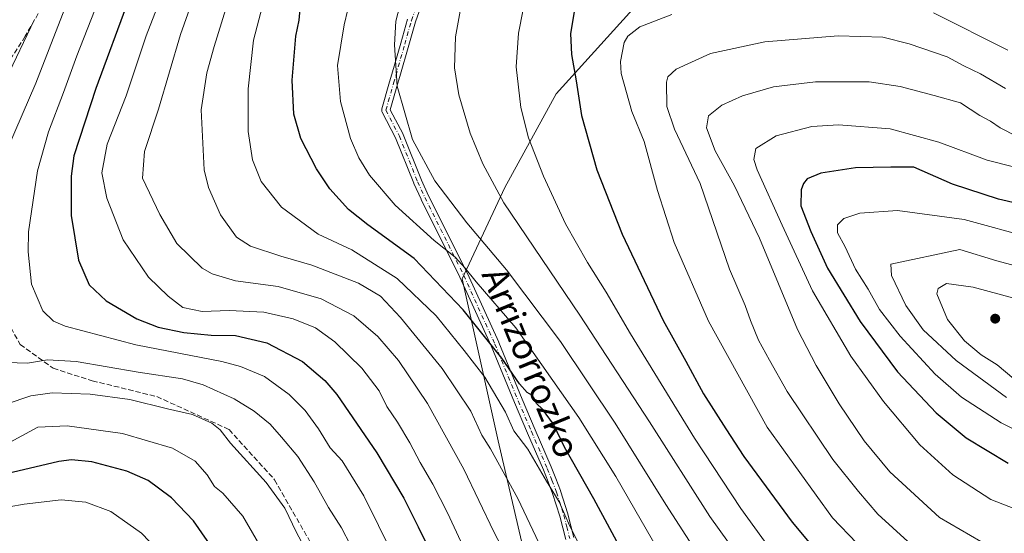
# Model space of a CAD drawing. Units: metres. Extents: x 600119 to 603564, y 4763866 to 4766230.
# Drawn here: x 601564 to 601871, y 4765095 to 4765255 of the extents above; entities that cross this region are included whole.
import ezdxf
from ezdxf.enums import TextEntityAlignment as Align

# ---------------------------------------------------------------- set-up
doc = ezdxf.new("R2010")
doc.units = ezdxf.units.M
doc.header["$MEASUREMENT"] = 0
doc.linetypes.add('DGN Style 3', pattern=[2.307223, 1.648017, -0.659207])
doc.linetypes.add('DGN Style 4', pattern=[2.638475, 1.318413, -0.659207, 0.001648, -0.659207])
for name, color, linetype, lineweight in [('Camino Cxs', 7, 'Continuous', 0), ('Camino eje', 30, 'DGN Style 4', 13), ('Comarca', 135, 'Continuous', 13), ('Comarca CxS', 21, 'Continuous', 0), ('Curva de nivel maestra', 30, 'Continuous', 30), ('Curva de nivel normal', 30, 'Continuous', 0), ('Entidad de ámbito territorial', 7, 'Continuous', 0), ('Entidad de ámbito territorial CxS', 92, 'Continuous', 0), ('Municipio', 91, 'Continuous', 13), ('Municipio CxS', 4, 'Continuous', 0), ('Punto de cota en terreno', 7, 'Continuous', 0), ('Senda', 7, 'DGN Style 3', 0), ('Texto cartográfico', 7, 'Continuous', 0)]:
    doc.layers.add(name, color=color, linetype=linetype, lineweight=lineweight)
doc.styles.add('Style-Arial', font='txt')

# ---------------------------------------------------------------- blocks, each defined once
blk = doc.blocks.new('5PATER')
at = {"layer": 'Punto de cota en terreno', "linetype": 'Continuous', "lineweight": 0}
h = blk.add_hatch(color=51, dxfattribs=at)
edge = h.paths.add_edge_path()
edge.add_ellipse((0, 0), major_axis=(-0.11, -0.111), ratio=0.999422, start_angle=0, end_angle=360)
blk = doc.blocks.new('*U12')
at = {"layer": 'Camino Cxs', "color": 7, "linetype": 'Continuous', "lineweight": 0}
for points in [[(601692.8691, 4765268.6935, 828.7745), (601687.8387, 4765254.6529, 833.7356), (601685.7508, 4765247.3003, 828.9246), (601682.9855, 4765237.5495, 827.5526), (601682.2997, 4765235.1465, 829.4963), (601680.0121, 4765227.2219, 826.0322), (601683.9921, 4765219.6127, 816.4566), (601684.0483, 4765219.4899, 816.5873), (601689.6947, 4765205.2697, 829.7276), (601691.9565, 4765200.4095, 829.3072), (601704.0535, 4765176.1451, 825.0277), (601704.0739, 4765176.1025, 825.0282), (601713.7939, 4765154.6925, 817.2135), (601713.8127, 4765154.6489, 817.2487), (601721.0937, 4765136.9189, 822.5511), (601725.1841, 4765127.4093, 821.3924), (601730.1441, 4765115.8997, 821.9491), (601730.1609, 4765115.8585, 821.9418), (601731.5961, 4765112.1881, 821.0159), (601733.0513, 4765108.4575, 820.0923), (601733.0617, 4765108.4297, 820.0827), (601733.0807, 4765108.3739, 820.0636), (601735.3258, 4765101.2089, 807.7741), (601735.3451, 4765101.1407, 807.666), (601736.2749, 4765097.4861, 802.3469), (601737.1949, 4765093.8817, 811.324)], [(601734.6707, 4765093.2577, 810.1626), (601733.7555, 4765096.8441, 802.0363), (601732.8341, 4765100.4653, 805.9276), (601730.6129, 4765107.5541, 820.0691), (601729.1741, 4765111.2423, 820.5815), (601727.7475, 4765114.8911, 820.9338), (601722.7961, 4765126.3811, 820.1269), (601718.6969, 4765135.9113, 822.2891), (601711.4167, 4765153.6393, 815.7365), (601701.7161, 4765175.0063, 822.8671), (601689.6217, 4765199.2651, 827.8557), (601689.6065, 4765199.2967, 827.8691), (601687.3215, 4765204.2067, 828.7807), (601687.2919, 4765204.2755, 828.7549), (601681.6569, 4765218.4675, 814.8106), (601677.4666, 4765226.4791, 827.3983), (601677.3968, 4765226.6369, 827.4379), (601677.3381, 4765226.8559, 827.4827), (601677.3183, 4765227.0815, 827.5195), (601677.3381, 4765227.3073, 827.5487), (601677.3693, 4765227.4421, 827.5631), (601679.8005, 4765235.8639, 826.18), (601680.4848, 4765238.2609, 823.1548), (601683.2495, 4765248.0101, 824.3931), (601685.3495, 4765255.4053, 830.6016)]]:
    blk.add_polyline3d(points, dxfattribs=at)

msp = doc.modelspace()

# ---------------------------------------------------------------- linework, layer by layer
at = {"layer": 'Camino Cxs', "color": 7, "linetype": 'Continuous', "lineweight": 0}
for points in [[(601692.8691, 4765268.6935, 828.7745), (601687.8387, 4765254.6529, 833.7356), (601685.7508, 4765247.3003, 828.9246), (601682.9855, 4765237.5495, 827.5526), (601682.2997, 4765235.1465, 829.4963), (601680.0121, 4765227.2219, 826.0322), (601683.9921, 4765219.6127, 816.4566), (601684.0483, 4765219.4899, 816.5873), (601689.6947, 4765205.2697, 829.7276), (601691.9565, 4765200.4095, 829.3072), (601704.0535, 4765176.1451, 825.0277), (601704.0739, 4765176.1025, 825.0282), (601713.7939, 4765154.6925, 817.2135), (601713.8127, 4765154.6489, 817.2487), (601721.0937, 4765136.9189, 822.5511), (601725.1841, 4765127.4093, 821.3924), (601730.1441, 4765115.8997, 821.9491), (601730.1609, 4765115.8585, 821.9418), (601731.5961, 4765112.1881, 821.0159), (601733.0513, 4765108.4575, 820.0923), (601733.0617, 4765108.4297, 820.0827), (601733.0807, 4765108.3739, 820.0636), (601735.3258, 4765101.2089, 807.7741), (601735.3451, 4765101.1407, 807.666), (601736.2749, 4765097.4861, 802.3469), (601737.1949, 4765093.8817, 811.324)], [(601734.6707, 4765093.2577, 810.1626), (601733.7555, 4765096.8441, 802.0363), (601732.8341, 4765100.4653, 805.9276), (601730.6129, 4765107.5541, 820.0691), (601729.1741, 4765111.2423, 820.5815), (601727.7475, 4765114.8911, 820.9338), (601722.7961, 4765126.3811, 820.1269), (601718.6969, 4765135.9113, 822.2891), (601711.4167, 4765153.6393, 815.7365), (601701.7161, 4765175.0063, 822.8671), (601689.6217, 4765199.2651, 827.8557), (601689.6065, 4765199.2967, 827.8691), (601687.3215, 4765204.2067, 828.7807), (601687.2919, 4765204.2755, 828.7549), (601681.6569, 4765218.4675, 814.8106), (601677.4666, 4765226.4791, 827.3983), (601677.3968, 4765226.6369, 827.4379), (601677.3381, 4765226.8559, 827.4827), (601677.3183, 4765227.0815, 827.5195), (601677.3381, 4765227.3073, 827.5487), (601677.3693, 4765227.4421, 827.5631), (601679.8005, 4765235.8639, 826.18), (601680.4848, 4765238.2609, 823.1548), (601683.2495, 4765248.0101, 824.3931), (601685.3495, 4765255.4053, 830.6016)]]:
    msp.add_polyline3d(points, dxfattribs=at)
at = {"layer": 'Camino eje', "color": 30, "linetype": 'DGN Style 4', "lineweight": 13}
for points in [[(601678.6183, 4765227.0815, 826.759), (601681.0501, 4765235.5051, 827.894), (601681.7351, 4765237.9051, 825.5094), (601684.5001, 4765247.6551, 826.7766), (601686.6001, 4765255.0501, 832.3515), (601691.6501, 4765269.1451, 830.0792)], [(601678.6183, 4765227.0815, 826.759), (601682.8401, 4765219.0101, 813.6685), (601688.5001, 4765204.7551, 829.2541), (601690.7851, 4765199.8451, 828.5849), (601702.8901, 4765175.5651, 824.4099), (601712.6101, 4765154.1551, 815.195), (601719.8951, 4765136.4151, 822.4404), (601723.9901, 4765126.8951, 820.7717), (601728.9501, 4765115.3851, 821.405), (601730.3851, 4765111.7151, 820.773), (601731.8401, 4765107.9851, 820.0806), (601734.0851, 4765100.8201, 806.8806), (601735.0151, 4765097.1651, 802.23), (601735.9351, 4765093.5601, 810.8043)]]:
    msp.add_polyline3d(points, dxfattribs=at)
at = {"layer": 'Comarca', "color": 135, "linetype": 'Continuous', "lineweight": 13, "flags": 128}
msp.add_lwpolyline([(601779.374, 4765284.943), (601731.715, 4765232.123), (601715.668, 4765203.013), (601707.609, 4765185.649), (601703.074, 4765175.875), (601702.409, 4765174.442), (601713.676, 4765123.956), (601725.052, 4765074.867), (601735.878, 4765029.449), (601748.372, 4764973.923), (601749, 4764971.131), (601749.686, 4764968.082), (601759.39, 4764931.66), (601786.6, 4764865.121), (601790.231, 4764855.854), (601797.167, 4764838.151), (601809.26, 4764807.282), (601824.913, 4764772.704)], dxfattribs=at)
msp.add_lwpolyline([(601779.374, 4765284.943), (601731.715, 4765232.123), (601715.668, 4765203.013), (601707.609, 4765185.649), (601703.074, 4765175.875), (601702.409, 4765174.442), (601713.676, 4765123.956), (601725.052, 4765074.867), (601735.878, 4765029.449), (601748.372, 4764973.923), (601749, 4764971.131), (601749.686, 4764968.082), (601759.39, 4764931.66), (601786.6, 4764865.121), (601790.231, 4764855.854), (601797.167, 4764838.151), (601809.26, 4764807.282), (601824.913, 4764772.704)], dxfattribs=at)
at = {"layer": 'Comarca CxS', "color": 21, "linetype": 'Continuous', "lineweight": 0, "flags": 128}
for points in [[(601779.374, 4765284.943), (601731.715, 4765232.123), (601715.668, 4765203.013), (601707.609, 4765185.649), (601703.074, 4765175.875), (601702.409, 4765174.442), (601713.676, 4765123.956), (601725.052, 4765074.867), (601735.878, 4765029.449), (601748.372, 4764973.923), (601749, 4764971.131), (601749.686, 4764968.082), (601759.39, 4764931.66), (601786.6, 4764865.121), (601790.231, 4764855.854), (601797.167, 4764838.151), (601809.26, 4764807.282), (601824.913, 4764772.704)], [(601824.913, 4764772.704), (601809.26, 4764807.282), (601797.167, 4764838.151), (601790.231, 4764855.854), (601786.6, 4764865.121), (601759.39, 4764931.66), (601749.686, 4764968.082), (601749, 4764971.131), (601748.372, 4764973.923), (601735.878, 4765029.449), (601725.052, 4765074.867), (601713.676, 4765123.956), (601702.409, 4765174.442), (601703.074, 4765175.875), (601707.609, 4765185.649), (601715.668, 4765203.013), (601731.715, 4765232.123), (601779.374, 4765284.943)]]:
    msp.add_lwpolyline(points, dxfattribs=at)
at = {"layer": 'Curva de nivel maestra', "color": 30, "linetype": 'Continuous', "lineweight": 30, "flags": 128}
for points, elevation in [([(601598.51, 4765261.8301), (601588.27, 4765233.8401)], 775), ([(601757.68, 4765079.5301), (601743.46, 4765105.8801), (601734.31, 4765121.9601), (601730.88, 4765129.2201), (601727.48, 4765133.8501), (601725.56, 4765135.5701), (601725, 4765137.1101), (601724.11, 4765138.2201), (601722.66, 4765139.1001), (601720.32, 4765141.7601), (601714.74, 4765149.7601), (601702.71, 4765164.8201), (601687.46, 4765180.8101), (601673, 4765191.3201), (601666.98, 4765196.1001), (601661.2, 4765202.5701), (601656.96, 4765208.7601), (601652.1, 4765218.2401), (601649.9, 4765225.8401), (601649.41, 4765236.4101), (601650.53, 4765250.1401), (601651.58, 4765255.0901), (601651.92, 4765258.5701)], 800), ([(601737.6, 4765259.6401), (601736.17, 4765250.9701), (601736.46, 4765244.4701), (601737.98, 4765236.2201), (601739.65, 4765225.4001), (601744.36, 4765208.5201), (601752.27, 4765188.3601), (601765.09, 4765161.5101), (601772.16, 4765148.8301), (601777.67, 4765138.5901), (601784.58, 4765127.6901), (601790.23, 4765119.0801), (601805.26, 4765098.5801), (601816.4, 4765085.3001), (601825.82, 4765076.1001), (601833.9, 4765069.7601), (601846.62, 4765061.6001), (601858.5, 4765055.4201), (601868.74, 4765051.8401), (601882.26, 4765049.0801), (601896.54, 4765049.0301)], 825), ([(601588.27, 4765233.8401), (601581.4, 4765212.8401), (601580.51, 4765206.4501), (601580.49, 4765194.1801), (601582.85, 4765180.3301), (601586.16, 4765172.6201), (601591.39, 4765167.6201), (601600.96, 4765162.0401), (601607.68, 4765159.4001), (601615.61, 4765157.7201), (601624.15, 4765156.9001), (601631.77, 4765156.8401), (601641.49, 4765154.5401), (601652.67, 4765148.7501), (601659.58, 4765142.7901), (601663.31, 4765138.4001), (601675.79, 4765120.2301), (601684.18, 4765106.0601), (601688.66, 4765097.2101), (601696, 4765082.3701)], 775), ([(601885.72, 4765195.5801), (601869.54, 4765199.3201), (601855.2, 4765204.0401), (601843.16, 4765209.2701), (601836.02, 4765209.3201), (601825.05, 4765209.0701), (601814.23, 4765207.4201), (601809.98, 4765205.6601), (601808.76, 4765204.2201), (601808.02, 4765202.2301), (601808.01, 4765197.2701), (601811.08, 4765189.2201), (601816.28, 4765177.8201), (601826.49, 4765161.1501), (601838.14, 4765145.4801), (601850.14, 4765132.7201), (601859.55, 4765124.8701), (601872.6, 4765116.9801)], 850), ([(601625.49, 4765089.1401), (601618.68, 4765098.9901), (601611.84, 4765106.2001), (601607.75, 4765109.2701), (601604.51, 4765111.6401), (601597.89, 4765114.5301), (601586.94, 4765117.4501), (601580.67, 4765118.0201), (601576.64, 4765117.5401), (601560.38, 4765113.6501)], 750)]:
    msp.add_lwpolyline(points, dxfattribs=dict(at, elevation=elevation))
at = {"layer": 'Curva de nivel normal', "color": 30, "linetype": 'Continuous', "lineweight": 0, "flags": 128}
for points, elevation in [([(601558.7, 4765210.42), (601569.49, 4765235.5), (601586.88, 4765280.25)], 765), ([(601636.02, 4765282.28), (601625.1, 4765246.96), (601622.82, 4765238.67), (601621.09, 4765227.2), (601622.02, 4765208.43), (601623.38, 4765202.93), (601627.06, 4765194.42), (601632.05, 4765187.45), (601636.48, 4765184.64), (601645.84, 4765181.56), (601655.54, 4765178.7), (601670.06, 4765173.14), (601676.98, 4765169.04), (601683.14, 4765162.48), (601696.14, 4765146.56), (601705.13, 4765133.24), (601708.5, 4765125.75), (601711.23, 4765121.45), (601719.72, 4765106.04), (601734.58, 4765074.66)], 790), ([(601623.73, 4765276.49), (601614.6, 4765250.68), (601607.77, 4765227.35), (601603.34, 4765214.17), (601602.8, 4765205.84), (601608.21, 4765194.5), (601613.48, 4765185.46), (601621.36, 4765177.81), (601624.5, 4765176.09), (601631.75, 4765173.9), (601645.09, 4765172.13), (601658.42, 4765168.27), (601668.64, 4765162.98), (601676.1, 4765156.54), (601682.58, 4765149), (601691.59, 4765135.66), (601702.88, 4765115.19), (601712.25, 4765095.63), (601718.51, 4765083.62)], 785), ([(601593.54, 4765272.69), (601582.34, 4765243.97), (601578.18, 4765232.55), (601573.45, 4765220.27), (601570.08, 4765208.19), (601567.22, 4765189.17), (601567.08, 4765182.93), (601568.21, 4765172.83), (601571.69, 4765164.48), (601575.05, 4765161.28), (601578.63, 4765159.68), (601600.72, 4765153.86), (601627.5, 4765148.69), (601633.36, 4765147.18), (601640.76, 4765144.01), (601648.49, 4765138.4), (601653.48, 4765133.4), (601657.62, 4765127.72), (601661.23, 4765121.8), (601665.05, 4765117.7), (601671.79, 4765106.84), (601689.96, 4765070.07)], 770), ([(601701.96, 4765092.64), (601697.85, 4765101.54), (601693.24, 4765110.49), (601689.29, 4765117.18), (601686.09, 4765123.36), (601682.24, 4765129.8), (601678.93, 4765134.7), (601676.51, 4765139.59), (601671.16, 4765146.59), (601662.73, 4765154.84), (601656.71, 4765159.2), (601649.74, 4765162.03), (601640.59, 4765164.05), (601629.77, 4765164.66), (601621.41, 4765164.32), (601615.33, 4765165.5), (601610.74, 4765169.07), (601604.61, 4765174.97), (601596.76, 4765186.62), (601591.61, 4765199.68), (601590.13, 4765207.5), (601591.7, 4765216.5), (601597.68, 4765231.52), (601603.92, 4765250.22), (601611.72, 4765270.39)], 780), ([(601765.72, 4765086.2), (601750.31, 4765112.86), (601738.81, 4765131.21), (601719.15, 4765159.25), (601706.75, 4765173.54), (601703.33, 4765177.84), (601700.22, 4765181.24), (601693.72, 4765186.39), (601681.56, 4765197.48), (601673.49, 4765206.84), (601670.21, 4765212.26), (601667.63, 4765218.27), (601664.46, 4765229.74), (601663.57, 4765241.04), (601665.64, 4765253.7), (601669.06, 4765268.16)], 805), ([(601684.77, 4765266.49), (601681.76, 4765254.77), (601681.31, 4765247.39), (601682.16, 4765234.52), (601686.94, 4765217.96), (601693.92, 4765205.01), (601703.88, 4765191.96), (601716.24, 4765177.31), (601733.02, 4765154.94), (601750.11, 4765129.53), (601765.89, 4765104.08), (601783.68, 4765076.61), (601798.3, 4765055.66), (601811.01, 4765040), (601818.68, 4765031.99), (601826.45, 4765026.64), (601842.16, 4765018.31), (601848.73, 4765013.83), (601852.1, 4765012.41), (601861.02, 4765009.46), (601875.42, 4765006.91)], 810), ([(601741.96, 4765085.26), (601735.59, 4765098.36), (601732.62, 4765105.01), (601728.65, 4765111.43), (601722.83, 4765121.33), (601718.5, 4765127.12), (601715.93, 4765132.93), (601709.44, 4765143.87), (601702.98, 4765152.14), (601694.28, 4765162.97), (601682.16, 4765174.59), (601668, 4765183.53), (601657.54, 4765188.44), (601646.07, 4765196.84), (601639.75, 4765204.84), (601637.07, 4765211.56), (601635.68, 4765220.44), (601635.69, 4765233.76), (601637.41, 4765248.89), (601641.19, 4765263.69)], 795), ([(601702.44, 4765261.5), (601700.32, 4765249.95), (601699.99, 4765240.27), (601701.32, 4765231.81), (601704.85, 4765219.86), (601708.82, 4765210.31), (601715.38, 4765198.2), (601739.1, 4765163.2), (601760.81, 4765129.95), (601779.56, 4765100.37), (601796.53, 4765076.82), (601810.18, 4765060.72), (601818.46, 4765052.59), (601824.2, 4765047.55), (601838.4, 4765038.28), (601845.84, 4765033.46), (601855.47, 4765029.67), (601870.96, 4765025.45), (601881.08, 4765023.57)], 815), ([(601721.41, 4765258.41), (601719.96, 4765251.12), (601719.19, 4765240.55), (601720.65, 4765227.87), (601723.11, 4765218.44), (601727.71, 4765206.53), (601734.66, 4765191.68), (601741.44, 4765179.58), (601747.26, 4765170.29), (601754.83, 4765157.29), (601774.84, 4765124.85), (601789.24, 4765102.86), (601798.02, 4765090.86), (601807.86, 4765079.2), (601819.48, 4765067.76), (601830.47, 4765058.83), (601841.1, 4765051.74), (601850.71, 4765046.5), (601859.47, 4765042.78), (601870.77, 4765039.26), (601882.98, 4765037.14)], 820), ([(601569.14, 4765255.39), (601560.03, 4765236.47)], 760), ([(601767.71, 4765256.92), (601757.83, 4765253.05), (601754.05, 4765250.14), (601752.89, 4765248.14), (601751.79, 4765242.28), (601752, 4765238.55), (601755.28, 4765226.7), (601759.18, 4765217.26), (601763.31, 4765202.07), (601768.47, 4765185.83), (601779.15, 4765161.25), (601797.51, 4765128.21), (601817.84, 4765099.97), (601833.05, 4765084.19), (601846.48, 4765074.62), (601859.62, 4765067.76), (601869.57, 4765064.05), (601883.73, 4765060.99)], 830), ([(601872.52, 4765245.81), (601849.36, 4765257.46)], 830), ([(601819.61, 4765250.29), (601796.74, 4765248.34), (601779.81, 4765244.74), (601769.15, 4765239.84), (601766.5, 4765237.47), (601766.09, 4765235.84), (601766.16, 4765228.17), (601768.64, 4765221.17), (601776.54, 4765204.17), (601785.7, 4765177.55), (601790.63, 4765166.14), (601792.27, 4765161.46), (601794.78, 4765155.32), (601798.15, 4765149.16), (601803.73, 4765139.31), (601817.98, 4765118.11), (601825.93, 4765108.14), (601832.01, 4765101.14), (601841.32, 4765092.55), (601849.75, 4765086.32), (601857.79, 4765081.64), (601869.06, 4765076.91), (601882.3, 4765073.26)], 835), ([(601871.78, 4765233.87), (601864.02, 4765238.44), (601858.74, 4765240.85), (601853.55, 4765243.66), (601841.69, 4765247.8), (601833.52, 4765249.81), (601819.61, 4765250.29)], 835), ([(601829.29, 4765235.89), (601812.53, 4765235.86), (601799.4, 4765234.38), (601789.74, 4765231.59), (601783.3, 4765228.65), (601779.14, 4765225.28), (601778.57, 4765221.54), (601781.28, 4765214.41), (601787.31, 4765203.5), (601795.07, 4765187.14), (601806.92, 4765158.74), (601812.7, 4765147.47), (601819.88, 4765135.52), (601827.66, 4765123.99), (601835.76, 4765114.32), (601851.19, 4765100.09), (601867.33, 4765090.76), (601876.83, 4765087)], 840), ([(601875.22, 4765218.98), (601870.09, 4765221.58), (601867.07, 4765223.68), (601863.76, 4765225.46), (601857.75, 4765229.32), (601849.5, 4765231.61), (601838.97, 4765234.43), (601829.29, 4765235.89)], 840), ([(601819.73, 4765222.5), (601811.38, 4765221.96), (601800.31, 4765219.05), (601793.93, 4765215.17), (601793.32, 4765211.71), (601794.36, 4765208.5), (601802.15, 4765191.18), (601811.64, 4765170.74), (601823.6, 4765150.37), (601833.69, 4765136.2), (601845.03, 4765122.71), (601855.36, 4765113.33), (601867.24, 4765105.68), (601883.53, 4765099.31)], 845), ([(601888.59, 4765205.78), (601866.05, 4765211.47), (601851.02, 4765217.13), (601835.79, 4765221.21), (601819.73, 4765222.5)], 845), ([(601838.06, 4765195.75), (601826.39, 4765194.94), (601821.39, 4765193.3), (601819.38, 4765191.34), (601819.43, 4765188.82), (601821.76, 4765184.5), (601825.03, 4765177.54), (601828.96, 4765171.28), (601832.54, 4765164.97), (601838.95, 4765156.56), (601849.84, 4765144.78), (601858.06, 4765137.64), (601870.38, 4765129.63), (601887.38, 4765121.12)], 855), ([(601880.22, 4765187.12), (601858.84, 4765192.97), (601838.06, 4765195.75)], 855), ([(601857.49, 4765183.62), (601836.05, 4765179.03), (601836.24, 4765175.56), (601840.7, 4765166.16), (601846.09, 4765158.61), (601856.4, 4765148.98), (601872.05, 4765137.54)], 860), ([(601884.54, 4765175.94), (601869.07, 4765180.05), (601857.49, 4765183.62)], 860), ([(601853.4, 4765173.08), (601850.73, 4765171.49), (601850.35, 4765169.8), (601853.66, 4765161.76), (601859, 4765155.13), (601864.2, 4765150.79), (601869.18, 4765147.72), (601874.34, 4765143.33)], 865), ([(601874.31, 4765168.44), (601861.66, 4765171.88), (601853.4, 4765173.08)], 865), ([(601667.58, 4765091.43), (601664.83, 4765096.87), (601660.75, 4765103.22), (601656.32, 4765111.17), (601651.2, 4765119.06), (601646.07, 4765125.14), (601642.54, 4765129.2), (601637.53, 4765133.26), (601631.34, 4765137.1), (601621.72, 4765141.48), (601615.28, 4765143.33), (601601.44, 4765145.4), (601582.11, 4765148.69), (601573.11, 4765149.26), (601566.94, 4765148.2), (601560.44, 4765148.4)], 765), ([(601560.3, 4765135.38), (601567.96, 4765138.04), (601574.64, 4765138.94), (601586.45, 4765138.53), (601598.85, 4765136.88), (601610.54, 4765133.97), (601618.39, 4765132.15), (601624.37, 4765129.46), (601626.96, 4765127.38), (601630.16, 4765123.26), (601641.27, 4765111.03), (601647.15, 4765102.98), (601650.75, 4765095.43), (601654.31, 4765088.81)], 760), ([(601644.2, 4765082.92), (601634.07, 4765100.51), (601627.77, 4765107.63), (601625.17, 4765109.78), (601622.92, 4765113.35), (601619.19, 4765117.62), (601612.14, 4765121.74), (601596.51, 4765126.31), (601579.31, 4765128.64), (601570.12, 4765128.2), (601556.46, 4765120.9)], 755), ([(601609.95, 4765087.41), (601602.42, 4765095.18), (601592.86, 4765101.95), (601585.11, 4765104.86), (601577.46, 4765105.54), (601565.84, 4765104.25), (601542.44, 4765100.04)], 745)]:
    msp.add_lwpolyline(points, dxfattribs=dict(at, elevation=elevation))
at = {"layer": 'Entidad de ámbito territorial', "color": 7, "linetype": 'Continuous', "lineweight": 0, "flags": 128}
msp.add_lwpolyline([(601779.374, 4765284.943), (601731.715, 4765232.123), (601715.668, 4765203.013), (601707.609, 4765185.649), (601703.074, 4765175.875), (601702.409, 4765174.442), (601713.676, 4765123.956), (601725.052, 4765074.867), (601735.878, 4765029.449), (601748.372, 4764973.923), (601749, 4764971.131), (601749.686, 4764968.082), (601759.39, 4764931.66), (601786.6, 4764865.121), (601790.231, 4764855.854), (601797.167, 4764838.151), (601809.26, 4764807.282), (601824.913, 4764772.704)], dxfattribs=at)
at = {"layer": 'Entidad de ámbito territorial CxS', "color": 92, "linetype": 'Continuous', "lineweight": 0, "flags": 128}
msp.add_lwpolyline([(601779.374, 4765284.943), (601731.715, 4765232.123), (601715.668, 4765203.013), (601707.609, 4765185.649), (601703.074, 4765175.875), (601702.409, 4765174.442), (601713.676, 4765123.956), (601725.052, 4765074.867), (601735.878, 4765029.449), (601748.372, 4764973.923), (601749, 4764971.131), (601749.686, 4764968.082), (601759.39, 4764931.66), (601786.6, 4764865.121), (601790.231, 4764855.854), (601797.167, 4764838.151), (601809.26, 4764807.282), (601824.913, 4764772.704)], dxfattribs=at)
at = {"layer": 'Municipio', "color": 91, "linetype": 'Continuous', "lineweight": 13, "flags": 128}
msp.add_lwpolyline([(601779.374, 4765284.943), (601731.715, 4765232.123), (601715.668, 4765203.013), (601707.609, 4765185.649), (601703.074, 4765175.875), (601702.409, 4765174.442), (601713.676, 4765123.956), (601725.052, 4765074.867), (601735.878, 4765029.449), (601748.372, 4764973.923), (601749, 4764971.131), (601749.686, 4764968.082), (601759.39, 4764931.66), (601786.6, 4764865.121), (601790.231, 4764855.854), (601797.167, 4764838.151), (601809.26, 4764807.282), (601824.913, 4764772.704)], dxfattribs=at)
msp.add_lwpolyline([(601779.374, 4765284.943), (601731.715, 4765232.123), (601715.668, 4765203.013), (601707.609, 4765185.649), (601703.074, 4765175.875), (601702.409, 4765174.442), (601713.676, 4765123.956), (601725.052, 4765074.867), (601735.878, 4765029.449), (601748.372, 4764973.923), (601749, 4764971.131), (601749.686, 4764968.082), (601759.39, 4764931.66), (601786.6, 4764865.121), (601790.231, 4764855.854), (601797.167, 4764838.151), (601809.26, 4764807.282), (601824.913, 4764772.704)], dxfattribs=at)
at = {"layer": 'Municipio CxS', "color": 4, "linetype": 'Continuous', "lineweight": 0, "flags": 128}
for points in [[(601779.374, 4765284.943), (601731.715, 4765232.123), (601715.668, 4765203.013), (601707.609, 4765185.649), (601703.074, 4765175.875), (601702.409, 4765174.442), (601713.676, 4765123.956), (601725.052, 4765074.867), (601735.878, 4765029.449), (601748.372, 4764973.923), (601749, 4764971.131), (601749.686, 4764968.082), (601759.39, 4764931.66), (601786.6, 4764865.121), (601790.231, 4764855.854), (601797.167, 4764838.151), (601809.26, 4764807.282), (601824.913, 4764772.704)], [(601824.913, 4764772.704), (601809.26, 4764807.282), (601797.167, 4764838.151), (601790.231, 4764855.854), (601786.6, 4764865.121), (601759.39, 4764931.66), (601749.686, 4764968.082), (601749, 4764971.131), (601748.372, 4764973.923), (601735.878, 4765029.449), (601725.052, 4765074.867), (601713.676, 4765123.956), (601702.409, 4765174.442), (601703.074, 4765175.875), (601707.609, 4765185.649), (601715.668, 4765203.013), (601731.715, 4765232.123), (601779.374, 4765284.943)]]:
    msp.add_lwpolyline(points, dxfattribs=at)
at = {"layer": 'Senda', "color": 7, "linetype": 'DGN Style 3', "lineweight": 0}
for points in [[(601553.7351, 4765576.1301, 757.6746), (601565.1951, 4765567.9451, 759.611), (601569.3997, 4765552.5247, 771.775), (601574.956, 4765539.8247, 770.5573), (601582.8935, 4765524.7434, 774.3212), (601585.2747, 4765511.2496, 776.8647), (601594.006, 4765485.8495, 778.9664), (601599.5623, 4765470.7683, 783.0543), (601601.9435, 4765455.687, 779.3591), (601605.1185, 4765441.3995, 779.4196), (601608.2935, 4765429.4932, 782.1352), (601610.6748, 4765420.7619, 778.6392), (601613.056, 4765408.0619, 781.6222), (601613.056, 4765393.7744, 787.0002), (601615.4373, 4765375.5181, 788.6432), (601613.8498, 4765360.4368, 780.6071), (601606.706, 4765340.593, 786.5051), (601599.5623, 4765326.3055, 781.5755), (601593.2122, 4765304.8742, 782.4619), (601587.656, 4765288.9991, 784.1077), (601578.9247, 4765273.9179, 781.4175), (601572.5747, 4765261.2178, 779.1233), (601566.2247, 4765250.1053, 782.898), (601557.4934, 4765236.6115, 782.6471)], [(601560.6684, 4765161.2051, 787.1897), (601564.6372, 4765154.0614, 786.2861), (601574.8721, 4765146.6119, 780.3663), (601587.1203, 4765142.6923, 777.0145), (601607.2073, 4765137.7931, 777.1527), (601629.7439, 4765127.5047, 768.5969), (601643.9517, 4765111.8271, 772.3015), (601663.5487, 4765077.5323, 771.3767), (601689.5147, 4765034.9087, 782.945), (601709.1119, 4764978.5671, 778.5041), (601731.6485, 4764942.8025, 785.1894), (601760.0641, 4764930.5545, 785.6385), (601791.4809, 4764928.9722, 780.9279)]]:
    msp.add_polyline3d(points, dxfattribs=at)

# ---------------------------------------------------------------- block references
at = {"layer": 'Camino Cxs', "color": 7, "linetype": 'Continuous', "lineweight": 0}
msp.add_blockref('*U12', (0, 0), dxfattribs=at)
at = {"layer": 'Punto de cota en terreno', "color": 7, "linetype": 'Continuous', "lineweight": 0, "xscale": 10, "yscale": 10, "zscale": 10}
msp.add_blockref('5PATER', (601868.55, 4765162.07, 868.72), dxfattribs=at)

# ---------------------------------------------------------------- texts
at = {"layer": 'Texto cartográfico', "color": 7, "linetype": 'Continuous', "lineweight": 0, "style": 'Style-Arial'}
msp.add_text('Arrizorrozko', height=8, rotation=292.253604, dxfattribs=at).set_placement((601723.8998, 4765148.3963), align=Align.MIDDLE_CENTER)

doc.saveas('drawing.dxf')
